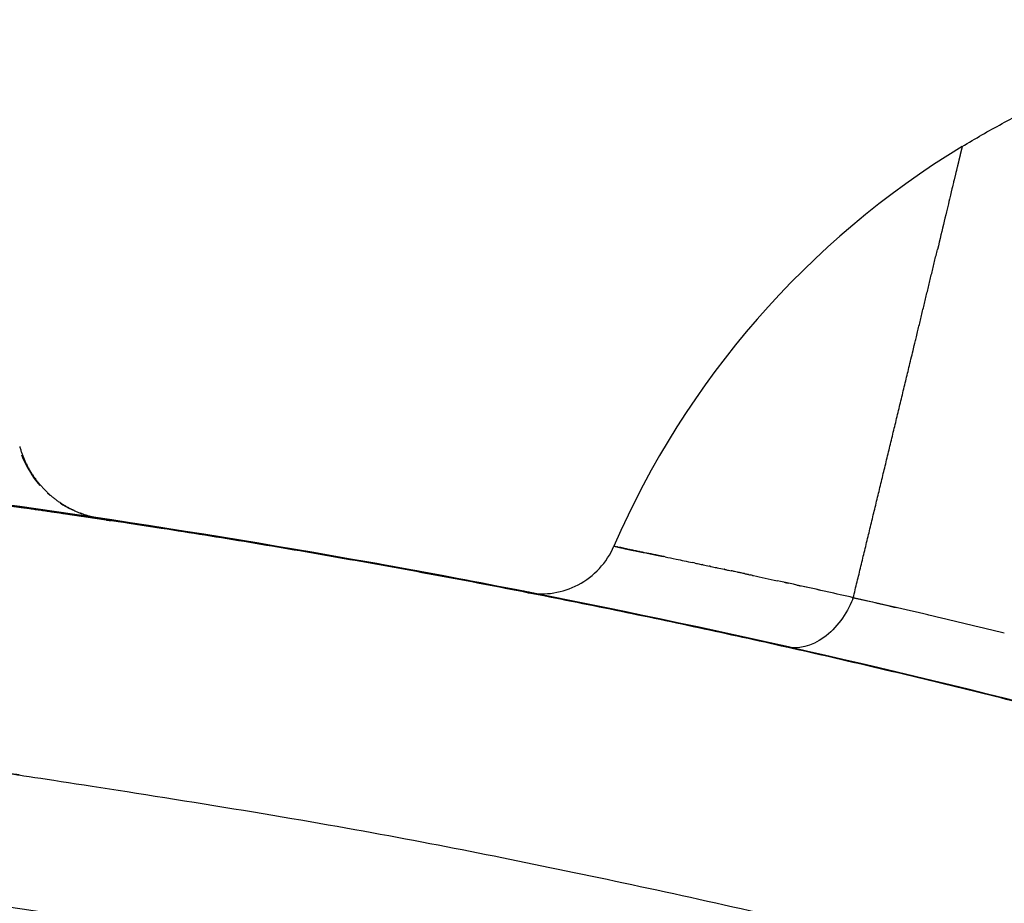
# Model space of a CAD drawing. Units: millimetres. Extents: x -1966 to 2726, y -1718 to 3056.
# Drawn here: x 587 to 636, y -743 to -698 of the extents above; entities that cross this region are included whole.
import ezdxf

# ---------------------------------------------------------------- set-up
doc = ezdxf.new("R2010")
doc.units = ezdxf.units.MM
doc.header["$MEASUREMENT"] = 0
doc.layers.add('Make2D$可见线$普通线', color=7, linetype='Continuous', true_color=0x000000)

msp = doc.modelspace()

# ---------------------------------------------------------------- linework, layer by layer
at = {"layer": 'Make2D$可见线$普通线', "color": 0}
for p, q in [((620.875, -725.495), (620.871, -725.494)), ((622.322, -725.802), (622.318, -725.801))]:
    msp.add_line(p, q, dxfattribs=at)
for centre, radius, start, end in [((656.944, -742.106), 44.037, 121.2608, 156.5569), ((591.42, -718.211), 5.054, 200.6472, 221.0811), ((591.286, -718.336), 4.87, 227.3647, 229.4844), ((591.393, -718.189), 5.052, 236.7936, 252.1162), ((519.857, -1198.094), 480.156, 74.96036, 82.12248), ((612.874, -722.995), 4, 297.744, 336.5505), ((621.313, -705.157), 20.007, 256.9591, 256.9699), ((527.975, -1154.212), 435.532, 79.05814, 79.92177), ((592.572, -853.81), 131.392, 78.41759, 78.42239), ((545.637, -1083.726), 366.047, 77.93871, 77.94322), ((507.492, -1263.07), 549.402, 77.9034, 77.91175), ((508.437, -1258.67), 544.902, 77.86306, 77.87244), ((553.344, -1056.178), 337.49, 77.32827, 77.78015), ((612.874, -722.995), 4, 260.4574, 297.744), ((518.764, -1211.407), 496.523, 77.2195, 77.52888), ((470.305, -1420.642), 711.295, 76.847104, 77.141155), ((524.813, -1184.891), 469.326, 76.7606, 76.77786), ((526.011, -1179.831), 464.125, 76.31828, 76.74658), ((526.775, -1176.671), 460.875, 76.28192, 76.29933), ((519.996, -1198), 459.991, 41.30465, 81.98085)]:
    msp.add_arc(centre, radius, start, end, dxfattribs=at)
for points, weights, degree, knots in [([(634.092, -704.463), (642.17, -699.559), (651.549, -698.408), (660.719, -697.282), (669.566, -699.944)], [1, 0.977677932732, 1, 0.978610946218, 1], 2, [0, 0, 0, 18.615697, 18.615697, 36.828374, 36.828374, 36.828374]), ([(634.092, -704.463), (633.946, -705.07), (633.8, -705.677), (633.653, -706.284), (633.448, -707.134), (633.176, -708.269), (632.846, -709.643)], [1, 0.999999706342, 0.999999706342, 1, 1.000563816, 1.00131581134, 1.00223269511], 3, [0, 0, 0, 0, 1.873924, 1.873924, 1.873924, 1.966497, 1.966497, 1.966497, 1.966497]), ([(628.603, -727.185), (630.141, -720.838), (631.676, -714.489), (632.263, -712.067), (632.846, -709.643)], [1, 0.999999992866, 1, 0.999999696064, 1], 2, [0, 0, 0, 13.062747, 13.062747, 18.048213, 18.048213, 18.048213]), ([(586.594, -719.569), (586.988, -721.001), (588.099, -721.986), (589.16, -722.926), (590.557, -723.17)], [1, 0.958640611944, 1, 0.962051630984, 1], 2, [0, 0, 0, 2.886095, 2.886095, 5.64982, 5.64982, 5.64982]), ([(644.56, -734.444), (625.226, -729.249), (605.605, -725.272), (585.774, -722.528), (585.664, -722.525), (585.555, -722.522), (585.455, -722.547), (585.353, -722.575), (585.262, -722.627), (585.186, -722.699), (585.024, -722.847), (584.894, -723.08), (584.798, -723.399), (584.703, -723.716), (584.641, -724.119), (584.608, -724.6), (584.541, -725.568), (584.592, -726.851), (584.695, -728.317), (584.75, -729.091), (584.812, -729.864), (584.879, -730.638), (584.937, -731.317), (584.996, -731.995), (585.055, -732.674), (585.113, -733.342), (585.17, -734.01), (585.226, -734.678), (585.26, -735.095), (585.294, -735.515), (585.328, -735.935)], [1, 0.998697439338, 0.998697439338, 1, 1, 1, 1, 0.979526810387, 0.979526810387, 1, 1, 1, 1, 1, 1, 1, 1, 1, 1, 0.999980890517, 0.999980890517, 1, 0.999999833556, 0.999999833556, 1, 0.99999865641, 0.99999865641, 1, 1.00084514668, 1.00169100764, 1.00253758347], 3, [0, 0, 0, 0, 60.020772, 60.020772, 60.020772, 60.083905, 60.083905, 60.083905, 60.395771, 60.395771, 60.395771, 60.51985, 60.51985, 60.51985, 60.643238, 60.643238, 60.643238, 60.891592, 60.891592, 60.891592, 63.219583, 63.219583, 63.219583, 65.263962, 65.263962, 65.263962, 67.274535, 67.274535, 67.274535, 67.333257, 67.333257, 67.333257, 67.333257]), ([(584.167, -742.506), (584.2, -742.497), (584.228, -742.477), (584.248, -742.449), (584.282, -742.398), (584.309, -742.343), (584.33, -742.286), (584.365, -742.196), (584.395, -742.105), (584.422, -742.013), (584.517, -741.689), (584.622, -741.206), (584.73, -740.599), (584.851, -739.9), (584.956, -739.199), (585.045, -738.496), (585.098, -738.085), (585.147, -737.674), (585.193, -737.262), (585.24, -736.82), (585.285, -736.377), (585.328, -735.935), (698.372, -751.918), (798.592, -806.603), (873.207, -893.016)], [1, 0.965041648593, 0.965041648593, 1, 0.995026057241, 0.995026057241, 1, 0.999300375244, 0.999300375244, 1, 1, 1, 1, 0.999830352059, 0.999830352059, 1, 0.999967540707, 0.999967540707, 1, 0.999990659081, 0.999990659081, 1, 0.957489757973, 0.957489757973, 1], 3, [0, 0, 0, 0, 0.100637, 0.100637, 0.100637, 0.284341, 0.284341, 0.284341, 0.571784, 0.571784, 0.571784, 0.820438, 0.820438, 0.820438, 2.946295, 2.946295, 2.946295, 4.189797, 4.189797, 4.189797, 5.523604, 5.523604, 5.523604, 340.623351, 340.623351, 340.623351, 340.623351])]:
    msp.add_rational_spline(points, weights, degree=degree, knots=knots, dxfattribs=at)
for points in [[(616.544, -724.587), (616.544, -724.587), (616.543, -724.587), (616.543, -724.587)], [(616.743, -724.635), (616.735, -724.633), (616.727, -724.631), (616.719, -724.629)], [(616.743, -724.634), (616.761, -724.638), (616.779, -724.643), (616.799, -724.647)], [(616.802, -724.648), (616.806, -724.649), (616.81, -724.65), (616.814, -724.651)], [(616.86, -724.662), (616.844, -724.658), (616.828, -724.654), (616.814, -724.651)], [(616.83, -724.654), (616.835, -724.655), (616.839, -724.656), (616.843, -724.657)], [(616.86, -724.661), (616.864, -724.662), (616.869, -724.663), (616.874, -724.664)], [(616.891, -724.669), (616.885, -724.667), (616.879, -724.666), (616.874, -724.665)], [(616.891, -724.668), (616.896, -724.67), (616.901, -724.671), (616.906, -724.672)], [(616.923, -724.676), (616.917, -724.675), (616.911, -724.673), (616.906, -724.672)], [(616.923, -724.676), (616.928, -724.677), (616.934, -724.678), (616.94, -724.68)], [(616.957, -724.683), (616.951, -724.682), (616.945, -724.681), (616.939, -724.68)], [(616.957, -724.683), (616.963, -724.685), (616.969, -724.686), (616.975, -724.688)], [(616.992, -724.691), (616.986, -724.69), (616.98, -724.689), (616.975, -724.687)], [(616.992, -724.691), (616.998, -724.693), (617.005, -724.694), (617.011, -724.696)], [(617.029, -724.699), (617.023, -724.698), (617.017, -724.697), (617.012, -724.696)], [(617.029, -724.7), (617.036, -724.701), (617.043, -724.703), (617.05, -724.704)], [(617.067, -724.708), (617.061, -724.707), (617.056, -724.705), (617.05, -724.704)], [(617.067, -724.708), (617.075, -724.71), (617.082, -724.712), (617.09, -724.713)], [(617.107, -724.717), (617.101, -724.715), (617.096, -724.714), (617.09, -724.713)], [(617.107, -724.717), (617.115, -724.719), (617.123, -724.721), (617.131, -724.722)], [(617.149, -724.726), (617.143, -724.724), (617.137, -724.723), (617.131, -724.722)], [(617.149, -724.726), (617.157, -724.728), (617.165, -724.73), (617.174, -724.732)], [(617.192, -724.735), (617.186, -724.734), (617.18, -724.732), (617.174, -724.731)], [(617.191, -724.735), (617.2, -724.737), (617.209, -724.739), (617.218, -724.741)], [(617.236, -724.744), (617.23, -724.743), (617.224, -724.742), (617.219, -724.741)], [(617.236, -724.745), (617.245, -724.747), (617.255, -724.749), (617.265, -724.751)], [(617.282, -724.754), (617.276, -724.753), (617.27, -724.752), (617.265, -724.751)], [(617.282, -724.755), (617.292, -724.757), (617.302, -724.759), (617.312, -724.761)], [(617.329, -724.764), (617.324, -724.763), (617.318, -724.762), (617.312, -724.761)], [(617.329, -724.765), (617.34, -724.767), (617.351, -724.769), (617.362, -724.772)], [(617.378, -724.775), (617.373, -724.773), (617.367, -724.772), (617.362, -724.771)], [(617.378, -724.775), (617.411, -724.782), (617.446, -724.789), (617.481, -724.797)], [(617.496, -724.799), (617.467, -724.793), (617.44, -724.787), (617.413, -724.782)], [(617.496, -724.8), (617.503, -724.801), (617.511, -724.803), (617.519, -724.805)], [(617.549, -724.81), (617.539, -724.808), (617.529, -724.806), (617.519, -724.804)], [(617.549, -724.811), (617.558, -724.812), (617.566, -724.814), (617.575, -724.816)], [(617.605, -724.822), (617.595, -724.82), (617.585, -724.818), (617.575, -724.816)], [(617.605, -724.822), (617.614, -724.824), (617.623, -724.826), (617.633, -724.828)], [(617.662, -724.833), (617.652, -724.831), (617.642, -724.829), (617.633, -724.827)], [(617.662, -724.833), (617.672, -724.835), (617.682, -724.837), (617.692, -724.84)], [(617.72, -724.845), (617.731, -724.847), (617.742, -724.849), (617.753, -724.852)], [(617.78, -724.857), (617.771, -724.856), (617.762, -724.854), (617.753, -724.852)], [(617.78, -724.857), (617.792, -724.859), (617.803, -724.862), (617.815, -724.864)], [(617.841, -724.87), (617.833, -724.868), (617.824, -724.866), (617.815, -724.865)], [(617.842, -724.869), (617.854, -724.872), (617.867, -724.874), (617.88, -724.877)], [(618.784, -725.06), (618.444, -724.99), (618.142, -724.93), (617.879, -724.878)], [(617.905, -724.882), (617.922, -724.885), (617.939, -724.888), (617.956, -724.892)], [(618.455, -724.992), (618.478, -724.997), (618.502, -725.002), (618.527, -725.007)], [(618.532, -725.008), (618.557, -725.013), (618.581, -725.018), (618.606, -725.023)], [(618.611, -725.024), (618.664, -725.035), (618.718, -725.046), (618.773, -725.057)], [(618.784, -725.059), (618.807, -725.064), (618.83, -725.069), (618.854, -725.074)], [(618.867, -725.077), (618.892, -725.082), (618.917, -725.087), (618.942, -725.092)], [(618.952, -725.094), (618.977, -725.099), (619.002, -725.104), (619.028, -725.11)], [(619.127, -725.13), (619.093, -725.123), (619.06, -725.116), (619.028, -725.109)], [(620.643, -725.446), (620.598, -725.437), (620.554, -725.428), (620.51, -725.418)], [(620.642, -725.446), (620.718, -725.462), (620.794, -725.478), (620.871, -725.495)], [(620.875, -725.496), (620.913, -725.503), (620.95, -725.511), (620.988, -725.519)], [(621.044, -725.531), (621.025, -725.527), (621.007, -725.523), (620.988, -725.519)], [(621.044, -725.531), (621.143, -725.552), (621.243, -725.573), (621.345, -725.595)], [(621.391, -725.604), (621.376, -725.601), (621.361, -725.598), (621.346, -725.594)], [(621.749, -725.68), (621.738, -725.678), (621.727, -725.675), (621.715, -725.673)], [(621.749, -725.681), (621.863, -725.705), (621.979, -725.73), (622.097, -725.755)], [(622.125, -725.761), (622.189, -725.774), (622.253, -725.788), (622.318, -725.802)], [(622.322, -725.803), (622.366, -725.812), (622.41, -725.822), (622.455, -725.831)], [(622.547, -725.85), (622.516, -725.844), (622.486, -725.837), (622.455, -725.831)], [(622.761, -725.896), (622.715, -725.887), (622.67, -725.877), (622.625, -725.867)], [(622.761, -725.897), (622.794, -725.904), (622.828, -725.911), (622.863, -725.918)], [(622.914, -725.929), (622.897, -725.926), (622.88, -725.922), (622.863, -725.918)], [(623.119, -725.974), (623.08, -725.965), (623.04, -725.957), (623.001, -725.948)], [(623.119, -725.974), (623.174, -725.985), (623.229, -725.997), (623.284, -726.009)], [(623.327, -726.019), (623.312, -726.016), (623.298, -726.012), (623.284, -726.009)], [(623.327, -726.018), (623.36, -726.026), (623.394, -726.033), (623.427, -726.04)], [(623.517, -726.06), (623.487, -726.053), (623.457, -726.047), (623.427, -726.04)], [(625.125, -726.41), (625.195, -726.425), (625.266, -726.44), (625.337, -726.456)], [(612.636, -726.988), (612.304, -726.922), (611.973, -726.857), (611.641, -726.792)], [(625.78, -726.554), (625.834, -726.566), (625.889, -726.578), (625.944, -726.59)], [(628.574, -727.258), (628.584, -727.234), (628.594, -727.21), (628.603, -727.185)], [(632.416, -728.067), (632.376, -728.058), (632.337, -728.049), (632.298, -728.039)], [(635.933, -728.91), (635.885, -728.898), (635.838, -728.887), (635.79, -728.875)], [(636.214, -728.979), (636.166, -728.967), (636.118, -728.955), (636.069, -728.943)]]:
    msp.add_open_spline(points, degree=3, dxfattribs=at)
for points, knots in [([(616.544, -724.587), (616.545, -724.587), (616.545, -724.587), (616.548, -724.588), (616.551, -724.588), (616.558, -724.59), (616.561, -724.591), (616.566, -724.592)], [1.5059355, 1.5059355, 1.5059355, 1.5059355, 1.50790641, 1.50790641, 1.5158127, 1.5158127, 1.521739, 1.521739, 1.521739, 1.521739]), ([(616.599, -724.6), (616.596, -724.599), (616.583, -724.596), (616.572, -724.594), (616.566, -724.592)], [1.4660611, 1.4660611, 1.4660611, 1.4660611, 1.46928293, 1.47848059, 1.47848059, 1.47848059, 1.47848059]), ([(616.599, -724.6), (616.614, -724.604), (616.631, -724.608), (616.671, -724.617), (616.694, -724.623), (616.719, -724.629)], [1.5341915, 1.5341915, 1.5341915, 1.5341915, 1.54743784, 1.54743784, 1.56058177, 1.56058177, 1.56058177, 1.56058177]), ([(617.72, -724.845), (617.715, -724.844), (617.706, -724.842), (617.696, -724.84), (617.692, -724.84)], [1.343951023, 1.343951023, 1.343951023, 1.343951023, 1.344924324, 1.345807605, 1.345807605, 1.345807605, 1.345807605]), ([(617.969, -724.894), (617.984, -724.897), (617.998, -724.9), (618.103, -724.921), (618.198, -724.94), (618.347, -724.97), (618.397, -724.98), (618.449, -724.991)], [1.67140696, 1.67140696, 1.67140696, 1.67140696, 1.67393838, 1.67393838, 1.68975095, 1.68975095, 1.69765728, 1.69765728, 1.69765728, 1.69765728]), ([(618.867, -725.077), (618.864, -725.076), (618.859, -725.075), (618.855, -725.074), (618.854, -725.074)], [1.2818401514, 1.2818401514, 1.2818401514, 1.2818401514, 1.2823276366, 1.2824858381, 1.2824858381, 1.2824858381, 1.2824858381]), ([(619.127, -725.13), (619.301, -725.166), (619.485, -725.204), (619.938, -725.299), (620.216, -725.357), (620.51, -725.418)], [1.72982188, 1.72982188, 1.72982188, 1.72982188, 1.75300123, 1.75300123, 1.78468743, 1.78468743, 1.78468743, 1.78468743]), ([(621.391, -725.604), (621.405, -725.608), (621.42, -725.611), (621.526, -725.633), (621.62, -725.653), (621.715, -725.673)], [1.81483987, 1.81483987, 1.81483987, 1.81483987, 1.8162515, 1.8162515, 1.82526675, 1.82526675, 1.82526675, 1.82526675]), ([(623.517, -726.06), (623.535, -726.063), (623.554, -726.067), (623.961, -726.155), (624.363, -726.243), (624.778, -726.334)], [1.87800857, 1.87800857, 1.87800857, 1.87800857, 1.87950178, 1.87950178, 1.91112692, 1.91112692, 1.91112692, 1.91112692]), ([(628.574, -727.258), (628.268, -728.007), (627.751, -728.739), (626.503, -729.639), (625.801, -729.786), (625.223, -729.675)], [2.015625, 2.015625, 2.015625, 2.015625, 2.5, 2.5, 2.984375, 2.984375, 2.984375, 2.984375]), ([(628.603, -727.185), (629.257, -727.326), (629.87, -727.474), (630.611, -727.646), (630.694, -727.665), (630.777, -727.684)], [1.0000001, 1.0000001, 1.0000001, 1.0000001, 1.125, 1.125, 1.140625, 1.140625, 1.140625, 1.140625])]:
    msp.add_open_spline(points, degree=3, knots=knots, dxfattribs=at)

doc.saveas('drawing.dxf')
